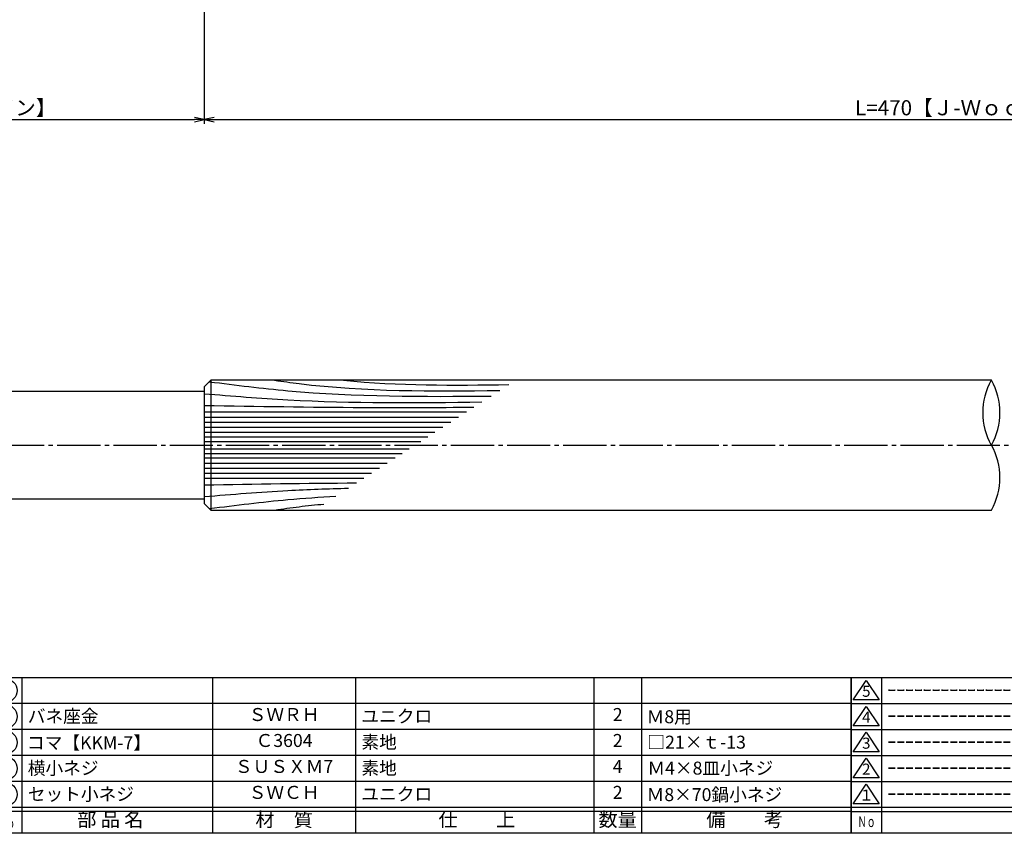
# Model space of a CAD drawing. Units: inches. Extents: x 323 to 1130, y 186 to 746.
# Drawn here: x 559 to 786, y 186 to 374 of the extents above; entities that cross this region are included whole.
import ezdxf
from ezdxf.enums import TextEntityAlignment as Align

# ---------------------------------------------------------------- set-up
doc = ezdxf.new("R2010")
doc.units = ezdxf.units.IN
doc.header["$MEASUREMENT"] = 0
doc.linetypes.add('CENS', pattern=[13, 10, -1, 1, -1])
for name, color, linetype in [('02-実線-1', 7, 'Continuous'), ('03-細線', 1, 'Continuous'), ('06-中心線', 1, 'CENS'), ('10-寸法', 3, 'Continuous'), ('図枠', 7, 'Continuous'), ('図枠-名称', 254, 'Continuous'), ('図枠-文字', 4, 'Continuous'), ('図枠-細線', 251, 'Continuous'), ('図枠-部品名称', 253, 'Continuous')]:
    doc.layers.add(name, color=color, linetype=linetype)
doc.styles.add('STD', font='TXT.shx', dxfattribs={"bigfont": 'bigfont.shx'})
doc.dimstyles.new('1：1', dxfattribs={"dimtxt": 3.5, "dimasz": 2.3, "dimexe": 1, "dimexo": 1, "dimgap": 1, "dimtad": 3, "dimdsep": 46, "dimtxsty": 'STD', "dimblk1": 'ARRI', "dimblk2": 'ARRI', "dimsah": 1, "dimcen": 0, "dimclrd": 3, "dimclre": 3, "dimclrt": 4, "dimadec": 0, "dimazin": 0, "dimtfac": 0.7, "dimtmove": 0, "dimatfit": 0, "dimldrblk": 'ARRI', "dimfxl": 1, "dimtvp": 1, "dimtolj": 1, "dimtzin": 0, "dimarcsym": 0})

# ---------------------------------------------------------------- blocks, each defined once
blk = doc.blocks.new('ARRI')
at = {"color": 0, "linetype": 'ByBlock'}
for p, q in [((0, 0), (-1, 0.213)), ((-1, -0.213), (0, 0)), ((0, 0), (-1, 0))]:
    blk.add_line(p, q, dxfattribs=at)
blk = doc.blocks.new('*D70')
at = {"layer": '10-寸法', "color": 3, "lineweight": -2, "transparency": 16777216}
for p, q in [((486.36, 388.38), (486.36, 349.87)), ((601.36, 387.38), (601.36, 349.87)), ((488.66, 350.87), (599.06, 350.87))]:
    blk.add_line(p, q, dxfattribs=at)
at = {"layer": 'Defpoints', "color": 0, "transparency": 16777216}
for p in [(486.36, 389.38), (601.36, 388.38), (601.36, 350.87)]:
    blk.add_point(p, dxfattribs=at)
at = {"layer": '10-寸法', "color": 3, "lineweight": -2, "transparency": 16777216, "xscale": 2.299999999999999, "yscale": 2.299999999999999, "zscale": 2.299999999999999, "rotation": 180}
blk.add_blockref('ARRI', (486.36, 350.87), dxfattribs=at)
at = {"layer": '10-寸法', "color": 3, "lineweight": -2, "transparency": 16777216, "xscale": 2.299999999999999, "yscale": 2.299999999999999, "zscale": 2.299999999999999}
blk.add_blockref('ARRI', (601.36, 350.87), dxfattribs=at)
at = {"layer": '10-寸法', "color": 4, "transparency": 16777216, "insert": (543.86, 353.62), "char_height": 3.5, "attachment_point": 5, "style": 'STD'}
blk.add_mtext('\\A1;L=115【ヘアライン】', dxfattribs=at)
blk = doc.blocks.new('A$C503D392F')
at = {"layer": '図枠', "color": 7}
for p, q in [((7.35, 35.76), (7.35, -0.24)), ((144.35, 35.76), (144.35, -0.24)), ((164.35, 35.76), (164.35, -0.24)), ((174.35, 5.76), (0.35, 5.76))]:
    blk.add_line(p, q, dxfattribs=at)
at = {"layer": '図枠'}
blk.add_lwpolyline([(0.35, 35.76), (174.35, 35.76), (174.35, -0.24), (0.35, -0.24)], close=True, dxfattribs=at)
at = {"layer": '図枠-細線', "color": 251}
for p, q in [((0.83, 30.6), (3.83, 35.1)), ((3.83, 35.1), (6.83, 30.6)), ((0.35, 29.76), (174.35, 29.76)), ((6.83, 30.6), (0.83, 30.6)), ((0.83, 24.6), (3.83, 29.1)), ((3.83, 29.1), (6.83, 24.6)), ((0.35, 23.76), (174.35, 23.76)), ((6.83, 24.6), (0.83, 24.6)), ((0.83, 18.6), (3.83, 23.1)), ((3.83, 23.1), (6.83, 18.6)), ((6.83, 18.6), (0.83, 18.6)), ((0.35, 17.76), (174.35, 17.76)), ((0.83, 12.6), (3.83, 17.1)), ((3.83, 17.1), (6.83, 12.6)), ((0.35, 11.76), (174.35, 11.76)), ((6.83, 12.6), (0.83, 12.6)), ((0.83, 6.6), (3.83, 11.1)), ((3.83, 11.1), (6.83, 6.6)), ((174.35, 4.76), (0.35, 4.76)), ((6.83, 6.6), (0.83, 6.6))]:
    blk.add_line(p, q, dxfattribs=at)
at = {"layer": '図枠-文字', "color": 4, "style": 'STD'}
for s, p in [('5', (3.84, 32.26)), ('4', (3.84, 26.26)), ('3', (3.84, 20.26)), ('2', (3.84, 14.26)), ('１', (3.84, 8.26))]:
    blk.add_text(s, height=2.55, dxfattribs=at).set_placement(p, align=Align.MIDDLE)
at = {"layer": '図枠-文字', "color": 4, "style": 'STD', "width": 0.862069}
blk.add_text('Ｎｏ', height=2.5, dxfattribs=at).set_placement((1.83, 1.21), (6, 1.21), align=Align.FIT)
at = {"layer": '図枠-文字', "color": 4, "style": 'STD'}
for s, height, p in [('訂\u3000正\u3000事\u3000項', 3.25, (75.9, 2.33)), ('変更年月日', 2.432, (154.11, 2.33)), ('訂正者', 2.432, (169.3, 2.33))]:
    blk.add_text(s, height=height, dxfattribs=at).set_placement(p, align=Align.MIDDLE_CENTER)
blk = doc.blocks.new('A$C337F4ABC')
for p, q in [((7.2, 36.81), (7.2, 0.81)), ((51.29, 36.81), (51.29, 0.81)), ((84.36, 36.81), (84.36, 0.81)), ((139.47, 36.81), (139.47, 0.81)), ((150.49, 36.81), (150.49, 0.81)), ((198.99, 6.81), (-0.51, 6.81))]:
    blk.add_line(p, q)
for centre in [(3.34, 33.81), (3.34, 27.81), (3.34, 21.81), (3.34, 15.81), (3.34, 9.81)]:
    blk.add_circle(centre, 2.75)
at = {"layer": '図枠'}
blk.add_lwpolyline([(-0.51, 36.81), (198.99, 36.81), (198.99, 0.81), (-0.51, 0.81)], close=True, dxfattribs=at)
at = {"layer": '図枠-細線'}
for p, q in [((198.99, 30.81), (-0.51, 30.81)), ((198.99, 24.81), (-0.51, 24.81)), ((198.99, 18.81), (-0.51, 18.81)), ((198.99, 12.81), (-0.51, 12.81)), ((198.99, 5.81), (-0.51, 5.81))]:
    blk.add_line(p, q, dxfattribs=at)
at = {"layer": '図枠-文字', "style": 'STD'}
for s, p in [('部 品 名', (27.66, 3.56)), ('材\u3000質', (67.85, 3.56)), ('仕\u3000\u3000上', (112.41, 3.56)), ('数量', (144.96, 3.56)), ('備\u3000\u3000考', (174.35, 3.56))]:
    blk.add_text(s, height=3.25, dxfattribs=at).set_placement(p, align=Align.MIDDLE)
at = {"layer": '図枠-文字', "color": 4, "style": 'STD', "width": 0.950181}
blk.add_text('Ｎｏ', height=2.5, dxfattribs=at).set_placement((1.12, 1.93), (5.71, 1.93), align=Align.FIT)
blk = doc.blocks.new('*D88')
at = {"layer": '10-寸法', "color": 3, "lineweight": -2, "transparency": 16777216}
for p, q in [((601.36, 387.38), (601.36, 349.87)), ((971.36, 387.38), (971.36, 349.87)), ((603.66, 350.87), (969.06, 350.87))]:
    blk.add_line(p, q, dxfattribs=at)
at = {"layer": 'Defpoints', "color": 0, "transparency": 16777216}
for p in [(601.36, 388.38), (971.36, 388.38), (971.36, 350.87)]:
    blk.add_point(p, dxfattribs=at)
at = {"layer": '10-寸法', "color": 3, "lineweight": -2, "transparency": 16777216, "xscale": 2.299999999999999, "yscale": 2.299999999999999, "zscale": 2.299999999999999, "rotation": 180}
blk.add_blockref('ARRI', (601.36, 350.87), dxfattribs=at)
at = {"layer": '10-寸法', "color": 3, "lineweight": -2, "transparency": 16777216, "xscale": 2.299999999999999, "yscale": 2.299999999999999, "zscale": 2.299999999999999}
blk.add_blockref('ARRI', (971.36, 350.87), dxfattribs=at)
at = {"layer": '10-寸法', "color": 4, "transparency": 16777216, "insert": (786.36, 353.62), "char_height": 3.5, "attachment_point": 5, "style": 'STD'}
blk.add_mtext('\\A1;L=470【Ｊ-Ｗｏｏｄ-ブラウン】', dxfattribs=at)

msp = doc.modelspace()

# ---------------------------------------------------------------- linework, layer by layer
at = {"layer": '02-実線-1'}
for p, q in [((601.365, 289.128), (602.865, 290.628)), ((783.365, 290.628), (602.865, 290.628)), ((602.865, 290.628), (602.865, 260.628)), ((486.365, 288.128), (601.365, 288.128)), ((601.365, 289.128), (601.365, 262.128)), ((601.365, 263.128), (486.365, 263.128)), ((602.865, 260.628), (601.365, 262.128)), ((602.865, 260.628), (783.365, 260.628))]:
    msp.add_line(p, q, dxfattribs=at)
for centre, start, end in [((796.427, 283.128), 150.13717, 209.86283), ((770.302, 283.128), 330.13717, 29.86283), ((770.302, 268.128), 330.13717, 29.86283)]:
    msp.add_arc(centre, 15.063, start, end, dxfattribs=at)
at = {"layer": '03-細線', "color": 1, "linetype": 'Continuous'}
for p, q in [((601.365, 283.291), (661.976, 283.291)), ((601.365, 282.119), (660.16, 282.119)), ((601.365, 280.946), (658.343, 280.946)), ((601.365, 279.773), (656.527, 279.773)), ((601.365, 278.601), (654.711, 278.601)), ((601.365, 277.545), (653.076, 277.545)), ((601.365, 276.49), (651.441, 276.49)), ((601.365, 274.767), (648.771, 274.767)), ((601.365, 273.711), (647.137, 273.711)), ((601.365, 272.656), (645.502, 272.656)), ((601.365, 271.483), (643.685, 271.483)), ((601.365, 270.31), (641.869, 270.31)), ((601.365, 269.138), (640.052, 269.138)), ((601.365, 267.965), (638.236, 267.965))]:
    msp.add_line(p, q, dxfattribs=at)
for points, knots in [([(602.524, 290.287), (608.73, 289.505), (630.268, 286.811), (651.992, 286.819), (667.689, 286.979)], [1.5657919, 1.5657919, 1.5657919, 1.5657919, 21.9119825, 74.7867183, 74.7867183, 74.7867183, 74.7867183]), ([(617.627, 290.628), (619.515, 290.351), (636.733, 287.97), (654.166, 288.054), (669.699, 288.277)], [7.4176355, 7.4176355, 7.4176355, 7.4176355, 13.8567228, 66.1010891, 66.1010891, 66.1010891, 66.1010891]), ([(601.365, 287.513), (607.813, 286.987), (629.174, 285.243), (650.609, 285.382), (665.58, 285.618)], [0, 0, 0, 0, 21.8256345, 72.3091961, 72.3091961, 72.3091961, 72.3091961]), ([(601.365, 284.816), (613.604, 284.609), (634.377, 284.259), (655.151, 284.341), (663.686, 284.395)], [0, 0, 0, 0, 41.3108262, 70.1147587, 70.1147587, 70.1147587, 70.1147587]), ([(601.365, 263.744), (607.813, 264.27), (618.91, 265.175), (630.027, 265.573), (634.687, 265.674)], [0, 0, 0, 0, 21.8256345, 37.564899, 37.564899, 37.564899, 37.564899]), ([(602.535, 260.958), (608.73, 261.752), (618.4, 262.961), (628.107, 263.626), (631.81, 263.817)], [1.5657919, 1.5657919, 1.5657919, 1.5657919, 21.9119825, 34.4382158, 34.4382158, 34.4382158, 34.4382158]), ([(617.627, 260.628), (619.515, 260.905), (623.304, 261.429), (627.104, 261.834), (629.012, 262.01)], [7.4176355, 7.4176355, 7.4176355, 7.4176355, 13.8567228, 20.3329377, 20.3329377, 20.3329377, 20.3329377])]:
    msp.add_open_spline(points, degree=3, knots=knots, dxfattribs=at)
for points in [[(633.588, 290.628), (646.251, 289.337), (659.019, 289.45), (671.792, 289.628)], [(601.365, 266.441), (613.106, 266.639), (624.847, 266.837), (636.589, 266.902)]]:
    msp.add_open_spline(points, degree=3, dxfattribs=at)
at = {"layer": '06-中心線'}
msp.add_line((476.365, 275.628), (1096.365, 275.628), dxfattribs=at)
at = {"layer": '図枠'}
msp.add_lwpolyline([(322.965, 745.897), (1129.965, 745.897), (1129.965, 185.897), (322.965, 185.897)], close=True, dxfattribs=at)

# ---------------------------------------------------------------- block references
for name, p in [('A$C337F4ABC', (551.979, 185.089)), ('A$C503D392F', (750.612, 186.138))]:
    msp.add_blockref(name, p, dxfattribs=at)

# ---------------------------------------------------------------- texts
at = {"layer": '図枠-名称', "style": 'STD'}
for p in [(759.325, 218.964), (759.325, 212.964), (759.325, 206.964), (759.325, 200.964), (759.325, 194.964)]:
    msp.add_text('ｰｰｰｰｰｰｰｰｰｰｰｰｰｰｰｰｰｰｰｰ', height=3, dxfattribs=at).set_placement(p, align=Align.MIDDLE_LEFT)
at = {"layer": '図枠-部品名称', "style": 'STD'}
for s, p in [('バネ座金', (560.54, 212.964)), ('ユニクロ', (637.695, 212.964)), ('Ｍ8用', (703.645, 212.839)), ('コマ【KKM-7】', (560.358, 206.839)), ('素地', (637.695, 206.964)), ('□21×ｔ-13', (703.828, 206.964)), ('横小ネジ', (560.54, 200.964)), ('素地', (637.695, 200.964)), ('Ｍ4×8皿小ネジ', (703.828, 200.964)), ('セット小ネジ', (560.54, 194.964)), ('ユニクロ', (637.695, 194.964)), ('Ｍ8×70鍋小ネジ', (703.645, 194.839))]:
    msp.add_text(s, height=3, dxfattribs=at).set_placement(p, align=Align.MIDDLE_LEFT)
for s, p in [('ＳＷＲＨ', (619.809, 212.964)), ('2', (696.963, 212.964)), ('Ｃ3604', (619.809, 206.964)), ('2', (696.963, 206.964)), ('ＳＵＳＸＭ7', (619.809, 200.964)), ('4', (696.963, 200.964)), ('ＳＷＣＨ', (619.809, 194.964)), ('2', (696.963, 194.964))]:
    msp.add_text(s, height=3, dxfattribs=at).set_placement(p, align=Align.MIDDLE)

# ---------------------------------------------------------------- dimensions: what is measured, and where the dimension line sits
at = {"layer": '10-寸法'}
for base, p1, p2, text, picture, middle in [((601.365, 350.87), (486.365, 389.384), (601.365, 388.384), 'L=<>【ヘアライン】', '*D70', (543.865, 353.62)), ((971.365, 350.87), (601.365, 388.384), (971.365, 388.384), 'L=470【Ｊ-Ｗｏｏｄ-ブラウン】', '*D88', (786.365, 353.62))]:
    dim = msp.add_linear_dim(base=base, p1=p1, p2=p2, text=text, dimstyle='1：1', dxfattribs=at)
    dim.commit()
    dim.dimension.update_dxf_attribs({"geometry": picture, "text_midpoint": middle})

doc.saveas('drawing.dxf')
